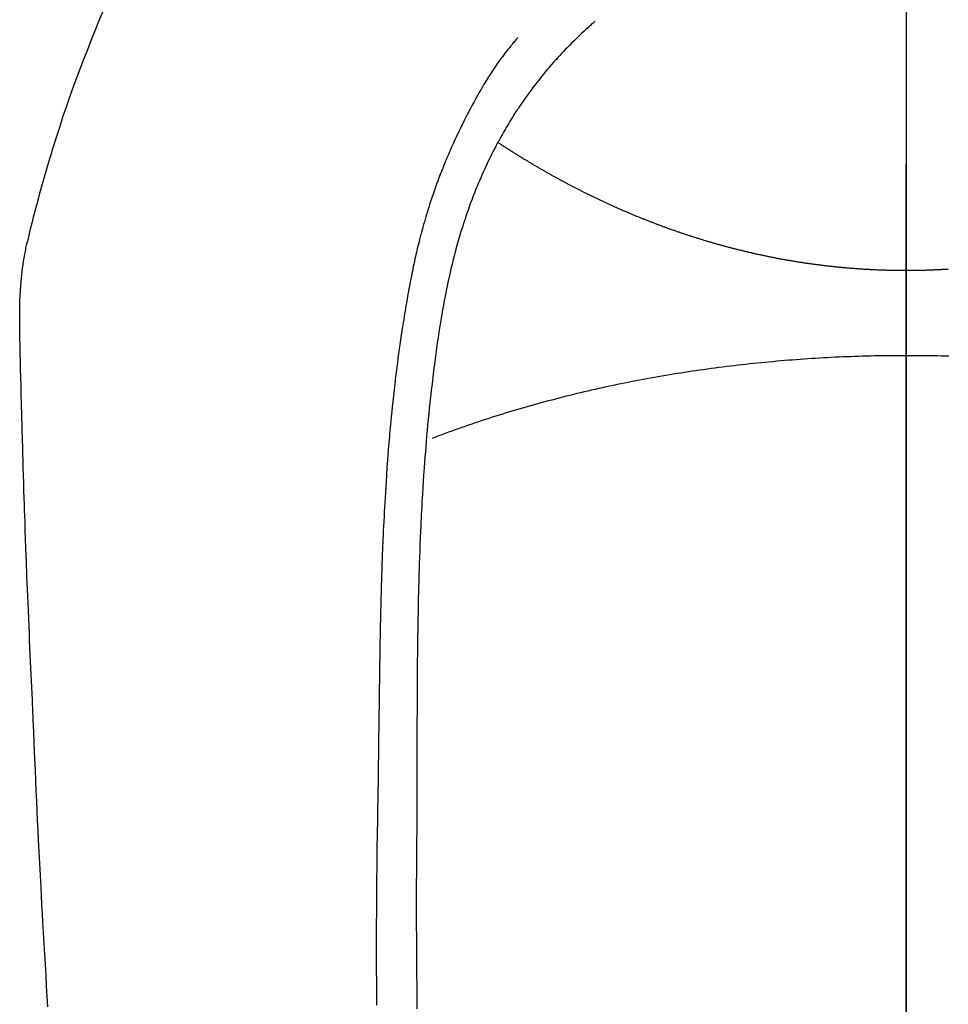
# Model space of a CAD drawing. Extents: x 163 to 26285, y -10810 to -2410.
# Drawn here: x 2622 to 2645, y -3642 to -3618 of the extents above; entities that cross this region are included whole.
import ezdxf

# ---------------------------------------------------------------- set-up
doc = ezdxf.new("R2010")
doc.units = 0
doc.header["$LTSCALE"] = 50
doc.header["$MEASUREMENT"] = 0
doc.linetypes.add('CENTER', pattern=[2, 1.25, -0.25, 0.25, -0.25])
doc.linetypes.add('CENTER2', pattern=[1.125, 0.75, -0.125, 0.125, -0.125])
doc.layers.add('150-機器', color=8, linetype='CONTINUOUS')
doc.layers.add('166-寸法B', color=11, linetype='CONTINUOUS')

msp = doc.modelspace()

# ---------------------------------------------------------------- linework, layer by layer
at = {"layer": '150-機器', "color": 161, "linetype": 'CENTER2'}
msp.add_line((2643.811, -3452.615), (2643.811, -3944.057), dxfattribs=at)
at = {"layer": '150-機器', "color": 13, "linetype": 'Continuous'}
for points in [[(2623.994, -3617.616), (2623.9, -3617.843), (2623.809, -3618.07), (2623.718, -3618.298), (2623.624, -3618.538), (2623.53, -3618.777), (2623.437, -3619.018), (2623.346, -3619.259), (2623.285, -3619.426), (2623.225, -3619.594), (2623.165, -3619.762), (2623.107, -3619.93), (2623.022, -3620.179), (2622.94, -3620.429), (2622.859, -3620.68), (2622.781, -3620.931), (2622.758, -3621.005), (2622.736, -3621.08), (2622.713, -3621.154), (2622.691, -3621.228), (2622.607, -3621.513), (2622.525, -3621.799), (2622.445, -3622.085), (2622.367, -3622.371), (2622.327, -3622.52), (2622.288, -3622.669), (2622.25, -3622.819), (2622.213, -3622.969), (2622.196, -3623.044), (2622.178, -3623.12), (2622.161, -3623.196), (2622.144, -3623.272)], [(2636.144, -3617.839), (2636.128, -3617.852), (2636.113, -3617.866), (2636.097, -3617.88), (2636.082, -3617.893), (2636.062, -3617.911), (2636.042, -3617.929), (2636.022, -3617.946), (2636.002, -3617.964), (2635.957, -3618.005), (2635.912, -3618.046), (2635.867, -3618.088), (2635.822, -3618.13), (2635.788, -3618.162), (2635.754, -3618.194), (2635.721, -3618.227), (2635.687, -3618.259), (2635.629, -3618.316), (2635.572, -3618.373), (2635.515, -3618.431), (2635.458, -3618.489), (2635.413, -3618.536), (2635.368, -3618.583), (2635.323, -3618.631), (2635.279, -3618.678), (2635.228, -3618.734), (2635.177, -3618.79), (2635.126, -3618.847), (2635.076, -3618.904), (2635.04, -3618.946), (2635.005, -3618.988), (2634.969, -3619.03), (2634.934, -3619.072), (2634.877, -3619.141), (2634.821, -3619.211), (2634.765, -3619.28), (2634.709, -3619.351), (2634.662, -3619.412), (2634.615, -3619.475), (2634.568, -3619.537), (2634.522, -3619.6), (2634.489, -3619.645), (2634.457, -3619.69), (2634.424, -3619.736), (2634.392, -3619.781), (2634.356, -3619.835), (2634.319, -3619.888), (2634.283, -3619.941), (2634.247, -3619.995), (2634.239, -3620.006), (2634.232, -3620.016), (2634.225, -3620.027), (2634.218, -3620.038), (2634.172, -3620.107), (2634.127, -3620.177), (2634.084, -3620.248), (2634.04, -3620.319), (2634.012, -3620.365), (2633.984, -3620.412), (2633.957, -3620.458), (2633.93, -3620.505), (2633.891, -3620.571), (2633.853, -3620.638), (2633.815, -3620.705), (2633.778, -3620.773), (2633.763, -3620.8), (2633.749, -3620.827), (2633.734, -3620.854), (2633.72, -3620.882), (2633.689, -3620.941), (2633.657, -3621.001), (2633.626, -3621.062), (2633.595, -3621.122), (2633.568, -3621.178), (2633.54, -3621.234), (2633.513, -3621.29), (2633.487, -3621.346), (2633.453, -3621.418), (2633.42, -3621.49), (2633.387, -3621.562), (2633.355, -3621.635), (2633.328, -3621.697), (2633.301, -3621.759), (2633.275, -3621.822), (2633.248, -3621.885), (2633.225, -3621.942), (2633.201, -3621.999), (2633.178, -3622.057), (2633.156, -3622.114), (2633.134, -3622.171), (2633.112, -3622.228), (2633.091, -3622.285), (2633.07, -3622.342), (2633.051, -3622.394), (2633.032, -3622.447), (2633.013, -3622.499), (2632.995, -3622.552), (2632.977, -3622.604), (2632.959, -3622.657), (2632.942, -3622.709), (2632.924, -3622.762), (2632.903, -3622.827), (2632.882, -3622.893), (2632.861, -3622.959), (2632.84, -3623.025), (2632.806, -3623.14), (2632.772, -3623.256), (2632.739, -3623.372), (2632.707, -3623.489), (2632.677, -3623.603), (2632.647, -3623.717), (2632.619, -3623.831), (2632.591, -3623.945), (2632.553, -3624.112), (2632.516, -3624.279), (2632.481, -3624.447), (2632.448, -3624.615), (2632.426, -3624.728), (2632.405, -3624.842), (2632.384, -3624.956), (2632.365, -3625.07), (2632.341, -3625.213), (2632.318, -3625.356), (2632.296, -3625.5), (2632.275, -3625.643), (2632.256, -3625.774), (2632.237, -3625.905), (2632.219, -3626.036), (2632.201, -3626.168), (2632.192, -3626.24), (2632.183, -3626.313), (2632.173, -3626.385), (2632.164, -3626.458), (2632.144, -3626.62), (2632.125, -3626.781), (2632.106, -3626.943), (2632.088, -3627.105), (2632.073, -3627.242), (2632.058, -3627.379), (2632.044, -3627.516), (2632.031, -3627.653), (2632.018, -3627.791), (2632.005, -3627.93), (2631.993, -3628.068), (2631.981, -3628.207), (2631.971, -3628.332), (2631.961, -3628.456), (2631.951, -3628.58), (2631.942, -3628.705), (2631.93, -3628.866), (2631.919, -3629.028), (2631.908, -3629.19), (2631.897, -3629.351), (2631.887, -3629.513), (2631.878, -3629.675), (2631.87, -3629.837), (2631.861, -3629.998), (2631.856, -3630.1), (2631.851, -3630.202), (2631.846, -3630.304), (2631.841, -3630.405), (2631.834, -3630.573), (2631.827, -3630.741), (2631.821, -3630.909), (2631.815, -3631.078), (2631.811, -3631.21), (2631.807, -3631.342), (2631.802, -3631.474), (2631.798, -3631.606), (2631.792, -3631.862), (2631.786, -3632.119), (2631.78, -3632.375), (2631.776, -3632.631), (2631.772, -3632.836), (2631.769, -3633.04), (2631.766, -3633.244), (2631.764, -3633.448), (2631.762, -3633.6), (2631.761, -3633.751), (2631.76, -3633.903), (2631.759, -3634.055), (2631.757, -3634.274), (2631.757, -3634.494), (2631.756, -3634.714), (2631.755, -3634.933), (2631.754, -3635.053), (2631.753, -3635.172), (2631.753, -3635.291), (2631.753, -3635.41), (2631.753, -3635.508), (2631.753, -3635.607), (2631.753, -3635.705), (2631.753, -3635.803), (2631.753, -3635.932), (2631.752, -3636.061), (2631.752, -3636.191), (2631.752, -3636.32), (2631.751, -3636.511), (2631.75, -3636.703), (2631.75, -3636.895), (2631.75, -3637.087), (2631.75, -3637.129), (2631.75, -3637.171), (2631.75, -3637.214), (2631.75, -3637.256), (2631.749, -3637.523), (2631.747, -3637.79), (2631.745, -3638.057), (2631.743, -3638.324), (2631.742, -3638.469), (2631.741, -3638.614), (2631.74, -3638.758), (2631.739, -3638.903), (2631.738, -3639.058), (2631.738, -3639.214), (2631.738, -3639.37), (2631.738, -3639.525), (2631.738, -3639.668), (2631.738, -3639.81), (2631.738, -3639.953), (2631.738, -3640.096), (2631.738, -3640.228), (2631.739, -3640.36), (2631.739, -3640.493), (2631.74, -3640.625), (2631.741, -3640.734), (2631.741, -3640.843), (2631.742, -3640.951), (2631.743, -3641.06), (2631.744, -3641.238), (2631.746, -3641.416), (2631.747, -3641.594), (2631.749, -3641.772), (2631.751, -3641.988), (2631.754, -3642.204)], [(2634.241, -3618.244), (2634.229, -3618.256), (2634.218, -3618.269), (2634.207, -3618.282), (2634.196, -3618.294), (2634.177, -3618.316), (2634.159, -3618.338), (2634.141, -3618.359), (2634.123, -3618.381), (2634.109, -3618.398), (2634.094, -3618.416), (2634.08, -3618.433), (2634.066, -3618.45), (2634.033, -3618.491), (2633.999, -3618.533), (2633.966, -3618.575), (2633.933, -3618.617), (2633.897, -3618.664), (2633.861, -3618.711), (2633.826, -3618.758), (2633.791, -3618.806), (2633.726, -3618.897), (2633.664, -3618.988), (2633.602, -3619.081), (2633.542, -3619.174), (2633.527, -3619.196), (2633.513, -3619.219), (2633.499, -3619.241), (2633.485, -3619.264), (2633.456, -3619.311), (2633.427, -3619.359), (2633.399, -3619.407), (2633.371, -3619.455), (2633.33, -3619.526), (2633.289, -3619.598), (2633.249, -3619.669), (2633.208, -3619.741), (2633.162, -3619.824), (2633.117, -3619.908), (2633.072, -3619.992), (2633.027, -3620.077), (2633.002, -3620.124), (2632.977, -3620.172), (2632.953, -3620.22), (2632.928, -3620.268), (2632.907, -3620.31), (2632.886, -3620.352), (2632.865, -3620.394), (2632.844, -3620.436), (2632.827, -3620.472), (2632.809, -3620.508), (2632.792, -3620.544), (2632.775, -3620.58), (2632.747, -3620.64), (2632.72, -3620.699), (2632.692, -3620.758), (2632.665, -3620.818), (2632.66, -3620.828), (2632.655, -3620.839), (2632.65, -3620.85), (2632.645, -3620.861), (2632.623, -3620.909), (2632.601, -3620.958), (2632.58, -3621.007), (2632.558, -3621.056), (2632.537, -3621.106), (2632.515, -3621.155), (2632.494, -3621.205), (2632.473, -3621.255), (2632.452, -3621.306), (2632.432, -3621.357), (2632.411, -3621.408), (2632.391, -3621.459), (2632.359, -3621.54), (2632.327, -3621.621), (2632.296, -3621.702), (2632.265, -3621.783), (2632.238, -3621.857), (2632.211, -3621.931), (2632.184, -3622.006), (2632.158, -3622.08), (2632.143, -3622.125), (2632.128, -3622.171), (2632.112, -3622.216), (2632.097, -3622.261), (2632.082, -3622.309), (2632.066, -3622.357), (2632.051, -3622.404), (2632.036, -3622.452), (2632.02, -3622.502), (2632.005, -3622.552), (2631.99, -3622.602), (2631.976, -3622.652), (2631.957, -3622.717), (2631.938, -3622.782), (2631.919, -3622.848), (2631.901, -3622.913), (2631.889, -3622.957), (2631.877, -3623), (2631.866, -3623.043), (2631.854, -3623.087), (2631.845, -3623.12), (2631.837, -3623.153), (2631.828, -3623.186), (2631.819, -3623.219), (2631.805, -3623.276), (2631.791, -3623.333), (2631.777, -3623.389), (2631.763, -3623.446), (2631.752, -3623.494), (2631.741, -3623.542), (2631.729, -3623.589), (2631.718, -3623.637), (2631.704, -3623.7), (2631.691, -3623.763), (2631.677, -3623.826), (2631.664, -3623.889), (2631.652, -3623.946), (2631.64, -3624.003), (2631.628, -3624.06), (2631.617, -3624.117), (2631.609, -3624.155), (2631.602, -3624.193), (2631.594, -3624.231), (2631.587, -3624.27), (2631.576, -3624.327), (2631.566, -3624.384), (2631.555, -3624.442), (2631.545, -3624.499), (2631.524, -3624.619), (2631.502, -3624.739), (2631.482, -3624.859), (2631.461, -3624.979), (2631.449, -3625.051), (2631.437, -3625.122), (2631.426, -3625.194), (2631.414, -3625.266), (2631.406, -3625.317), (2631.398, -3625.368), (2631.39, -3625.419), (2631.382, -3625.469), (2631.357, -3625.639), (2631.332, -3625.809), (2631.308, -3625.979), (2631.285, -3626.15), (2631.27, -3626.263), (2631.255, -3626.376), (2631.241, -3626.49), (2631.227, -3626.603), (2631.217, -3626.687), (2631.207, -3626.77), (2631.197, -3626.854), (2631.188, -3626.938), (2631.18, -3627.01), (2631.172, -3627.082), (2631.164, -3627.154), (2631.156, -3627.226), (2631.144, -3627.346), (2631.131, -3627.466), (2631.12, -3627.586), (2631.108, -3627.706), (2631.101, -3627.784), (2631.093, -3627.863), (2631.086, -3627.941), (2631.079, -3628.02), (2631.073, -3628.091), (2631.067, -3628.162), (2631.061, -3628.234), (2631.055, -3628.305), (2631.046, -3628.419), (2631.037, -3628.533), (2631.028, -3628.647), (2631.019, -3628.761), (2631.014, -3628.833), (2631.009, -3628.904), (2631.004, -3628.976), (2631, -3629.048), (2630.991, -3629.185), (2630.982, -3629.322), (2630.974, -3629.459), (2630.966, -3629.596), (2630.959, -3629.709), (2630.953, -3629.823), (2630.947, -3629.937), (2630.941, -3630.051), (2630.935, -3630.171), (2630.929, -3630.292), (2630.923, -3630.412), (2630.918, -3630.532), (2630.914, -3630.617), (2630.911, -3630.701), (2630.907, -3630.786), (2630.904, -3630.87), (2630.899, -3630.988), (2630.895, -3631.107), (2630.891, -3631.225), (2630.887, -3631.343), (2630.884, -3631.421), (2630.882, -3631.498), (2630.879, -3631.576), (2630.877, -3631.654), (2630.875, -3631.732), (2630.872, -3631.81), (2630.87, -3631.888), (2630.868, -3631.966), (2630.866, -3632.026), (2630.865, -3632.086), (2630.863, -3632.146), (2630.862, -3632.206), (2630.861, -3632.253), (2630.859, -3632.3), (2630.858, -3632.348), (2630.857, -3632.395), (2630.855, -3632.473), (2630.853, -3632.552), (2630.852, -3632.63), (2630.85, -3632.708), (2630.849, -3632.756), (2630.848, -3632.803), (2630.847, -3632.85), (2630.846, -3632.898), (2630.845, -3632.969), (2630.843, -3633.04), (2630.842, -3633.111), (2630.841, -3633.182), (2630.839, -3633.303), (2630.837, -3633.423), (2630.835, -3633.544), (2630.833, -3633.665), (2630.832, -3633.761), (2630.83, -3633.857), (2630.829, -3633.953), (2630.827, -3634.049), (2630.826, -3634.144), (2630.825, -3634.24), (2630.823, -3634.335), (2630.822, -3634.431), (2630.821, -3634.509), (2630.82, -3634.588), (2630.819, -3634.666), (2630.818, -3634.745), (2630.818, -3634.799), (2630.817, -3634.853), (2630.817, -3634.907), (2630.816, -3634.961), (2630.815, -3635.039), (2630.814, -3635.116), (2630.813, -3635.193), (2630.812, -3635.27), (2630.809, -3635.498), (2630.806, -3635.725), (2630.803, -3635.952), (2630.8, -3636.179), (2630.8, -3636.241), (2630.799, -3636.302), (2630.798, -3636.364), (2630.797, -3636.425), (2630.794, -3636.629), (2630.791, -3636.832), (2630.787, -3637.035), (2630.783, -3637.238), (2630.78, -3637.426), (2630.777, -3637.615), (2630.773, -3637.803), (2630.77, -3637.991), (2630.768, -3638.135), (2630.766, -3638.278), (2630.764, -3638.422), (2630.762, -3638.566), (2630.762, -3638.649), (2630.761, -3638.732), (2630.76, -3638.816), (2630.759, -3638.899), (2630.758, -3639.092), (2630.756, -3639.285), (2630.754, -3639.479), (2630.752, -3639.672), (2630.752, -3639.756), (2630.752, -3639.839), (2630.752, -3639.923), (2630.751, -3640.007), (2630.751, -3640.152), (2630.75, -3640.296), (2630.75, -3640.441), (2630.749, -3640.585), (2630.749, -3640.715), (2630.75, -3640.845), (2630.75, -3640.974), (2630.75, -3641.104), (2630.751, -3641.295), (2630.752, -3641.486), (2630.753, -3641.677), (2630.754, -3641.868), (2630.755, -3642.109)], [(2643.811, -3623.988), (2643.787, -3623.988), (2643.763, -3623.988), (2643.738, -3623.988), (2643.714, -3623.988), (2643.69, -3623.988), (2643.665, -3623.988), (2643.641, -3623.988), (2643.617, -3623.987), (2643.594, -3623.987), (2643.569, -3623.987), (2643.545, -3623.986), (2643.521, -3623.986), (2643.497, -3623.985), (2643.473, -3623.985), (2643.448, -3623.985), (2643.424, -3623.984), (2643.4, -3623.983), (2643.376, -3623.983), (2643.352, -3623.982), (2643.328, -3623.981), (2643.304, -3623.981), (2643.28, -3623.98), (2643.256, -3623.979), (2643.232, -3623.978), (2643.209, -3623.978), (2643.185, -3623.977), (2643.161, -3623.976), (2643.137, -3623.975), (2643.113, -3623.974), (2643.089, -3623.973), (2643.065, -3623.972), (2643.041, -3623.971), (2643.017, -3623.97), (2642.993, -3623.968), (2642.969, -3623.967), (2642.945, -3623.966), (2642.921, -3623.965), (2642.898, -3623.964), (2642.874, -3623.962), (2642.85, -3623.961), (2642.827, -3623.96), (2642.803, -3623.958), (2642.78, -3623.957), (2642.756, -3623.955), (2642.732, -3623.954), (2642.708, -3623.952), (2642.685, -3623.951), (2642.661, -3623.949), (2642.637, -3623.947), (2642.614, -3623.946), (2642.59, -3623.944), (2642.566, -3623.942), (2642.543, -3623.94), (2642.519, -3623.939), (2642.495, -3623.937), (2642.472, -3623.935), (2642.449, -3623.933), (2642.426, -3623.931), (2642.402, -3623.929), (2642.378, -3623.927), (2642.355, -3623.925), (2642.331, -3623.923), (2642.308, -3623.921), (2642.284, -3623.919), (2642.261, -3623.917), (2642.237, -3623.914), (2642.214, -3623.912), (2642.19, -3623.91), (2642.167, -3623.908), (2642.144, -3623.905), (2642.12, -3623.903), (2642.097, -3623.901), (2642.074, -3623.898), (2642.051, -3623.896), (2642.028, -3623.893), (2642.004, -3623.891), (2641.981, -3623.888), (2641.958, -3623.886), (2641.934, -3623.883), (2641.911, -3623.88), (2641.888, -3623.878), (2641.864, -3623.875), (2641.841, -3623.872), (2641.818, -3623.87), (2641.795, -3623.867), (2641.772, -3623.864), (2641.748, -3623.861), (2641.725, -3623.858), (2641.703, -3623.855), (2641.68, -3623.852), (2641.657, -3623.849), (2641.633, -3623.846), (2641.61, -3623.843), (2641.587, -3623.84), (2641.564, -3623.837), (2641.541, -3623.834), (2641.518, -3623.831), (2641.495, -3623.828), (2641.472, -3623.825), (2641.449, -3623.822), (2641.426, -3623.819), (2641.403, -3623.816), (2641.38, -3623.812), (2641.357, -3623.809), (2641.334, -3623.806), (2641.312, -3623.802), (2641.289, -3623.799), (2641.266, -3623.795), (2641.243, -3623.792), (2641.22, -3623.788), (2641.197, -3623.785), (2641.174, -3623.781), (2641.151, -3623.777), (2641.128, -3623.774), (2641.105, -3623.77), (2641.083, -3623.766), (2641.06, -3623.762), (2641.037, -3623.759), (2641.014, -3623.755), (2640.991, -3623.751), (2640.969, -3623.747), (2640.947, -3623.743), (2640.924, -3623.739), (2640.901, -3623.735), (2640.878, -3623.731), (2640.856, -3623.727), (2640.833, -3623.723), (2640.81, -3623.719), (2640.788, -3623.715), (2640.765, -3623.711), (2640.742, -3623.707), (2640.72, -3623.703), (2640.697, -3623.698), (2640.674, -3623.694), (2640.652, -3623.69), (2640.629, -3623.686), (2640.606, -3623.681), (2640.584, -3623.677), (2640.562, -3623.672), (2640.54, -3623.668), (2640.517, -3623.664), (2640.495, -3623.659), (2640.472, -3623.655), (2640.45, -3623.65), (2640.427, -3623.645), (2640.405, -3623.641), (2640.382, -3623.636), (2640.36, -3623.632), (2640.337, -3623.627), (2640.315, -3623.622), (2640.292, -3623.617), (2640.27, -3623.613), (2640.247, -3623.608), (2640.225, -3623.603), (2640.203, -3623.598), (2640.181, -3623.593), (2640.159, -3623.588), (2640.137, -3623.583), (2640.115, -3623.579), (2640.093, -3623.574), (2640.07, -3623.569), (2640.048, -3623.564), (2640.026, -3623.559), (2640.004, -3623.553), (2639.982, -3623.548), (2639.96, -3623.543), (2639.938, -3623.538), (2639.916, -3623.533), (2639.894, -3623.528), (2639.872, -3623.523), (2639.851, -3623.517), (2639.829, -3623.512), (2639.808, -3623.507), (2639.786, -3623.502), (2639.765, -3623.496), (2639.743, -3623.491), (2639.721, -3623.486), (2639.7, -3623.48), (2639.678, -3623.475), (2639.656, -3623.47), (2639.635, -3623.464), (2639.613, -3623.459), (2639.592, -3623.453), (2639.571, -3623.449), (2639.549, -3623.443), (2639.528, -3623.438), (2639.506, -3623.432), (2639.485, -3623.427), (2639.464, -3623.421), (2639.444, -3623.415), (2639.422, -3623.41), (2639.401, -3623.404), (2639.38, -3623.398), (2639.359, -3623.393), (2639.338, -3623.387), (2639.317, -3623.381), (2639.295, -3623.375), (2639.274, -3623.37), (2639.253, -3623.364), (2639.232, -3623.358), (2639.211, -3623.352), (2639.191, -3623.346), (2639.17, -3623.341), (2639.149, -3623.335), (2639.128, -3623.329), (2639.107, -3623.323), (2639.086, -3623.317), (2639.067, -3623.311), (2639.046, -3623.305), (2639.025, -3623.299), (2639.004, -3623.293), (2638.984, -3623.287), (2638.963, -3623.281), (2638.942, -3623.275), (2638.922, -3623.268), (2638.901, -3623.262), (2638.881, -3623.256), (2638.86, -3623.25), (2638.84, -3623.244), (2638.819, -3623.238), (2638.799, -3623.231), (2638.779, -3623.225), (2638.758, -3623.219), (2638.738, -3623.213), (2638.718, -3623.206), (2638.697, -3623.2), (2638.678, -3623.194), (2638.658, -3623.187), (2638.638, -3623.181), (2638.617, -3623.175), (2638.597, -3623.168), (2638.577, -3623.162), (2638.557, -3623.155), (2638.537, -3623.149), (2638.517, -3623.142), (2638.497, -3623.136), (2638.477, -3623.129), (2638.457, -3623.123), (2638.437, -3623.116), (2638.417, -3623.11), (2638.397, -3623.103), (2638.377, -3623.096), (2638.357, -3623.09), (2638.337, -3623.083), (2638.318, -3623.077), (2638.299, -3623.071), (2638.279, -3623.064), (2638.259, -3623.058), (2638.239, -3623.051), (2638.22, -3623.044), (2638.2, -3623.037), (2638.18, -3623.031), (2638.161, -3623.024), (2638.141, -3623.017), (2638.121, -3623.01), (2638.102, -3623.003), (2638.082, -3622.996), (2638.063, -3622.99), (2638.043, -3622.983), (2638.024, -3622.976), (2638.004, -3622.969), (2637.985, -3622.962), (2637.966, -3622.955), (2637.946, -3622.948), (2637.928, -3622.941), (2637.908, -3622.934), (2637.889, -3622.927), (2637.87, -3622.92), (2637.851, -3622.913), (2637.831, -3622.906), (2637.812, -3622.899), (2637.793, -3622.892), (2637.774, -3622.885), (2637.755, -3622.877), (2637.736, -3622.87), (2637.716, -3622.863), (2637.697, -3622.856), (2637.678, -3622.849), (2637.659, -3622.842), (2637.64, -3622.834), (2637.621, -3622.827), (2637.602, -3622.82), (2637.583, -3622.813), (2637.565, -3622.805), (2637.546, -3622.798), (2637.528, -3622.791), (2637.509, -3622.783), (2637.49, -3622.776), (2637.471, -3622.769), (2637.452, -3622.761), (2637.433, -3622.754), (2637.415, -3622.746), (2637.396, -3622.739), (2637.377, -3622.731), (2637.358, -3622.724), (2637.34, -3622.717), (2637.321, -3622.709), (2637.302, -3622.702), (2637.284, -3622.695), (2637.265, -3622.688), (2637.247, -3622.68), (2637.228, -3622.672), (2637.21, -3622.665), (2637.191, -3622.657), (2637.174, -3622.65), (2637.155, -3622.642), (2637.137, -3622.634), (2637.118, -3622.627), (2637.1, -3622.619), (2637.081, -3622.611), (2637.063, -3622.604), (2637.045, -3622.596), (2637.026, -3622.588), (2637.008, -3622.581), (2636.99, -3622.573), (2636.972, -3622.565), (2636.953, -3622.557), (2636.935, -3622.55), (2636.917, -3622.542), (2636.899, -3622.534), (2636.881, -3622.526), (2636.862, -3622.518), (2636.844, -3622.51), (2636.826, -3622.503), (2636.809, -3622.495), (2636.791, -3622.487), (2636.773, -3622.479), (2636.755, -3622.471), (2636.737, -3622.463), (2636.719, -3622.455), (2636.701, -3622.447), (2636.683, -3622.439), (2636.665, -3622.431), (2636.647, -3622.423), (2636.629, -3622.415), (2636.611, -3622.407), (2636.593, -3622.399), (2636.576, -3622.391), (2636.558, -3622.383), (2636.54, -3622.375), (2636.522, -3622.367), (2636.504, -3622.359), (2636.487, -3622.35), (2636.469, -3622.342), (2636.451, -3622.334), (2636.434, -3622.326), (2636.417, -3622.319), (2636.399, -3622.311), (2636.381, -3622.302), (2636.364, -3622.294), (2636.346, -3622.286), (2636.329, -3622.278), (2636.311, -3622.269), (2636.293, -3622.261), (2636.276, -3622.253), (2636.258, -3622.245), (2636.241, -3622.236), (2636.223, -3622.228), (2636.206, -3622.22), (2636.188, -3622.211), (2636.171, -3622.203), (2636.154, -3622.195), (2636.136, -3622.186), (2636.119, -3622.178), (2636.101, -3622.169), (2636.084, -3622.161), (2636.067, -3622.152), (2636.051, -3622.144), (2636.033, -3622.136), (2636.016, -3622.127), (2635.999, -3622.119), (2635.982, -3622.11), (2635.964, -3622.102), (2635.947, -3622.093), (2635.93, -3622.085), (2635.913, -3622.076), (2635.896, -3622.068), (2635.879, -3622.059), (2635.862, -3622.05), (2635.844, -3622.042), (2635.827, -3622.033), (2635.81, -3622.025), (2635.793, -3622.016), (2635.776, -3622.007), (2635.759, -3621.999), (2635.742, -3621.99), (2635.726, -3621.982), (2635.709, -3621.973), (2635.692, -3621.964), (2635.676, -3621.956), (2635.659, -3621.947), (2635.642, -3621.939), (2635.625, -3621.93), (2635.609, -3621.922), (2635.592, -3621.913), (2635.575, -3621.904), (2635.558, -3621.895), (2635.542, -3621.887), (2635.525, -3621.878), (2635.508, -3621.869), (2635.492, -3621.86), (2635.475, -3621.852), (2635.458, -3621.843), (2635.442, -3621.834), (2635.425, -3621.825), (2635.409, -3621.816), (2635.392, -3621.807), (2635.376, -3621.799), (2635.359, -3621.79), (2635.343, -3621.781), (2635.326, -3621.772), (2635.31, -3621.763), (2635.294, -3621.754), (2635.278, -3621.745), (2635.262, -3621.736), (2635.245, -3621.727), (2635.229, -3621.719), (2635.213, -3621.71), (2635.196, -3621.701), (2635.18, -3621.692), (2635.164, -3621.683), (2635.147, -3621.674), (2635.131, -3621.665), (2635.115, -3621.656), (2635.099, -3621.647), (2635.083, -3621.638), (2635.067, -3621.629), (2635.051, -3621.62), (2635.034, -3621.611), (2635.018, -3621.602), (2635.002, -3621.593), (2634.986, -3621.584), (2634.97, -3621.575), (2634.954, -3621.566), (2634.938, -3621.557), (2634.923, -3621.548), (2634.908, -3621.539), (2634.892, -3621.53), (2634.876, -3621.521), (2634.86, -3621.512), (2634.844, -3621.503), (2634.828, -3621.494), (2634.812, -3621.485), (2634.797, -3621.476), (2634.781, -3621.466), (2634.765, -3621.457), (2634.75, -3621.448), (2634.734, -3621.439), (2634.718, -3621.43), (2634.702, -3621.421), (2634.687, -3621.412), (2634.671, -3621.402), (2634.656, -3621.393), (2634.64, -3621.384), (2634.625, -3621.375), (2634.609, -3621.366), (2634.593, -3621.356), (2634.578, -3621.347), (2634.562, -3621.338), (2634.548, -3621.329), (2634.533, -3621.319), (2634.517, -3621.31), (2634.502, -3621.301), (2634.486, -3621.292), (2634.471, -3621.282), (2634.456, -3621.273), (2634.44, -3621.264), (2634.425, -3621.255), (2634.41, -3621.245), (2634.394, -3621.236), (2634.379, -3621.227), (2634.364, -3621.217), (2634.349, -3621.208), (2634.333, -3621.199), (2634.318, -3621.189), (2634.303, -3621.181), (2634.288, -3621.172), (2634.273, -3621.162), (2634.258, -3621.153), (2634.243, -3621.143), (2634.227, -3621.134), (2634.212, -3621.125), (2634.197, -3621.115), (2634.182, -3621.106), (2634.168, -3621.097), (2634.153, -3621.087), (2634.138, -3621.078), (2634.123, -3621.068), (2634.108, -3621.059), (2634.094, -3621.049), (2634.079, -3621.04), (2634.064, -3621.031), (2634.049, -3621.021), (2634.034, -3621.012), (2634.019, -3621.002), (2634.004, -3620.993), (2633.99, -3620.983), (2633.975, -3620.974), (2633.96, -3620.964), (2633.945, -3620.955), (2633.931, -3620.945), (2633.916, -3620.936), (2633.901, -3620.926), (2633.886, -3620.917), (2633.872, -3620.907), (2633.857, -3620.898), (2633.842, -3620.888), (2633.828, -3620.879), (2633.813, -3620.869), (2633.799, -3620.859), (2633.785, -3620.85)], [(2622.651, -3642.155), (2622.635, -3641.894), (2622.619, -3641.632), (2622.603, -3641.371), (2622.587, -3641.11), (2622.572, -3640.849), (2622.557, -3640.588), (2622.542, -3640.327), (2622.527, -3640.066), (2622.515, -3639.849), (2622.503, -3639.633), (2622.491, -3639.416), (2622.48, -3639.199), (2622.464, -3638.907), (2622.449, -3638.615), (2622.434, -3638.323), (2622.42, -3638.031), (2622.408, -3637.793), (2622.396, -3637.556), (2622.385, -3637.319), (2622.374, -3637.081), (2622.362, -3636.823), (2622.351, -3636.565), (2622.34, -3636.306), (2622.329, -3636.048), (2622.32, -3635.833), (2622.311, -3635.619), (2622.302, -3635.404), (2622.293, -3635.189), (2622.29, -3635.114), (2622.287, -3635.039), (2622.284, -3634.964), (2622.281, -3634.889), (2622.267, -3634.576), (2622.251, -3634.263), (2622.235, -3633.95), (2622.22, -3633.636), (2622.213, -3633.466), (2622.206, -3633.295), (2622.199, -3633.124), (2622.192, -3632.953), (2622.185, -3632.761), (2622.177, -3632.569), (2622.169, -3632.377), (2622.161, -3632.184), (2622.155, -3632.019), (2622.148, -3631.854), (2622.141, -3631.688), (2622.134, -3631.523), (2622.13, -3631.402), (2622.125, -3631.28), (2622.12, -3631.159), (2622.115, -3631.037), (2622.108, -3630.825), (2622.1, -3630.613), (2622.092, -3630.401), (2622.085, -3630.189), (2622.079, -3630.042), (2622.074, -3629.895), (2622.069, -3629.748), (2622.065, -3629.601), (2622.059, -3629.411), (2622.053, -3629.222), (2622.048, -3629.032), (2622.043, -3628.842), (2622.038, -3628.674), (2622.033, -3628.507), (2622.028, -3628.339), (2622.023, -3628.171), (2622.02, -3628.076), (2622.017, -3627.981), (2622.014, -3627.887), (2622.012, -3627.792), (2622.008, -3627.646), (2622.004, -3627.499), (2622.001, -3627.353), (2621.997, -3627.207), (2621.994, -3627.112), (2621.992, -3627.017), (2621.989, -3626.922), (2621.987, -3626.828), (2621.981, -3626.625), (2621.976, -3626.423), (2621.971, -3626.22), (2621.966, -3626.018), (2621.962, -3625.837), (2621.958, -3625.656), (2621.955, -3625.475), (2621.954, -3625.295), (2621.954, -3625.115), (2621.957, -3624.934), (2621.961, -3624.754), (2621.969, -3624.575), (2621.972, -3624.515), (2621.976, -3624.455), (2621.98, -3624.396), (2621.984, -3624.336), (2621.99, -3624.255), (2621.998, -3624.174), (2622.006, -3624.094), (2622.015, -3624.013), (2622.025, -3623.928), (2622.037, -3623.842), (2622.05, -3623.757), (2622.064, -3623.672), (2622.071, -3623.629), (2622.079, -3623.587), (2622.086, -3623.545), (2622.095, -3623.502), (2622.102, -3623.466), (2622.109, -3623.429), (2622.117, -3623.392), (2622.125, -3623.356), (2622.13, -3623.335), (2622.135, -3623.314), (2622.14, -3623.293), (2622.145, -3623.272)], [(2644.862, -3623.955), (2644.84, -3623.957), (2644.819, -3623.958), (2644.798, -3623.959), (2644.776, -3623.961), (2644.755, -3623.962), (2644.734, -3623.963), (2644.713, -3623.964), (2644.692, -3623.965), (2644.67, -3623.966), (2644.649, -3623.967), (2644.627, -3623.968), (2644.606, -3623.97), (2644.585, -3623.971), (2644.563, -3623.971), (2644.542, -3623.972), (2644.52, -3623.973), (2644.499, -3623.974), (2644.477, -3623.975), (2644.456, -3623.976), (2644.434, -3623.977), (2644.413, -3623.978), (2644.391, -3623.978), (2644.37, -3623.979), (2644.349, -3623.98), (2644.328, -3623.98), (2644.306, -3623.981), (2644.285, -3623.982), (2644.263, -3623.982), (2644.241, -3623.983), (2644.22, -3623.983), (2644.198, -3623.984), (2644.177, -3623.984), (2644.155, -3623.985), (2644.134, -3623.985), (2644.112, -3623.986), (2644.091, -3623.986), (2644.069, -3623.986), (2644.047, -3623.987), (2644.026, -3623.987), (2644.004, -3623.987), (2643.983, -3623.988), (2643.962, -3623.988), (2643.941, -3623.988), (2643.919, -3623.988), (2643.898, -3623.988), (2643.876, -3623.988), (2643.854, -3623.988), (2643.833, -3623.988), (2643.811, -3623.988)], [(2643.811, -3626.087), (2643.714, -3626.087), (2643.617, -3626.087), (2643.521, -3626.087), (2643.424, -3626.088), (2643.327, -3626.09), (2643.23, -3626.091), (2643.134, -3626.093), (2643.037, -3626.095), (2642.94, -3626.097), (2642.843, -3626.099), (2642.747, -3626.102), (2642.65, -3626.105), (2642.553, -3626.108), (2642.457, -3626.112), (2642.36, -3626.115), (2642.263, -3626.119), (2642.167, -3626.123), (2642.071, -3626.128), (2641.974, -3626.133), (2641.877, -3626.138), (2641.781, -3626.143), (2641.685, -3626.149), (2641.588, -3626.154), (2641.492, -3626.16), (2641.395, -3626.167), (2641.3, -3626.173), (2641.204, -3626.18), (2641.107, -3626.187), (2641.011, -3626.194), (2640.916, -3626.202), (2640.82, -3626.21), (2640.724, -3626.218), (2640.628, -3626.226), (2640.533, -3626.235), (2640.437, -3626.244), (2640.341, -3626.253), (2640.245, -3626.262), (2640.151, -3626.272), (2640.055, -3626.282), (2639.96, -3626.292), (2639.864, -3626.302), (2639.77, -3626.313), (2639.675, -3626.324), (2639.58, -3626.335), (2639.485, -3626.346), (2639.391, -3626.358), (2639.296, -3626.37), (2639.201, -3626.382), (2639.106, -3626.394), (2639.013, -3626.407), (2638.918, -3626.42), (2638.824, -3626.433), (2638.73, -3626.446), (2638.637, -3626.46), (2638.543, -3626.473), (2638.449, -3626.487), (2638.355, -3626.501), (2638.262, -3626.516), (2638.169, -3626.531), (2638.075, -3626.546), (2637.982, -3626.561), (2637.89, -3626.577), (2637.797, -3626.593), (2637.704, -3626.609), (2637.611, -3626.625), (2637.519, -3626.642), (2637.427, -3626.659), (2637.334, -3626.676), (2637.242, -3626.693), (2637.151, -3626.711), (2637.059, -3626.728), (2636.967, -3626.747), (2636.875, -3626.765), (2636.785, -3626.783), (2636.694, -3626.802), (2636.602, -3626.821), (2636.511, -3626.841), (2636.421, -3626.859), (2636.331, -3626.879), (2636.24, -3626.899), (2636.149, -3626.919), (2636.059, -3626.94), (2635.97, -3626.96), (2635.88, -3626.981), (2635.79, -3627.003), (2635.701, -3627.024), (2635.612, -3627.046), (2635.523, -3627.068), (2635.434, -3627.09), (2635.345, -3627.112), (2635.257, -3627.135), (2635.169, -3627.158), (2635.08, -3627.181), (2634.992, -3627.204), (2634.905, -3627.227), (2634.818, -3627.25), (2634.73, -3627.274), (2634.643, -3627.299), (2634.555, -3627.323), (2634.469, -3627.348), (2634.383, -3627.373), (2634.296, -3627.398), (2634.21, -3627.423), (2634.124, -3627.449), (2634.038, -3627.475), (2633.953, -3627.501), (2633.867, -3627.527), (2633.783, -3627.554), (2633.698, -3627.581), (2633.613, -3627.607), (2633.528, -3627.634), (2633.444, -3627.661), (2633.36, -3627.689), (2633.276, -3627.717), (2633.193, -3627.745), (2633.109, -3627.773), (2633.027, -3627.802), (2632.943, -3627.831), (2632.861, -3627.86), (2632.778, -3627.889), (2632.696, -3627.919), (2632.614, -3627.948), (2632.532, -3627.977), (2632.451, -3628.007), (2632.369, -3628.037), (2632.289, -3628.068), (2632.208, -3628.099), (2632.127, -3628.13)], [(2644.877, -3626.102), (2644.78, -3626.099), (2644.684, -3626.097), (2644.587, -3626.095), (2644.49, -3626.093), (2644.393, -3626.091), (2644.296, -3626.09), (2644.199, -3626.088), (2644.102, -3626.087), (2644.005, -3626.087), (2643.909, -3626.087), (2643.811, -3626.087)]]:
    msp.add_lwpolyline(points, dxfattribs=at)
at = {"layer": '166-寸法B', "linetype": 'CENTER'}
msp.add_line((2643.826, -3496.408), (2643.826, -3655.071), dxfattribs=at)

doc.saveas('drawing.dxf')
